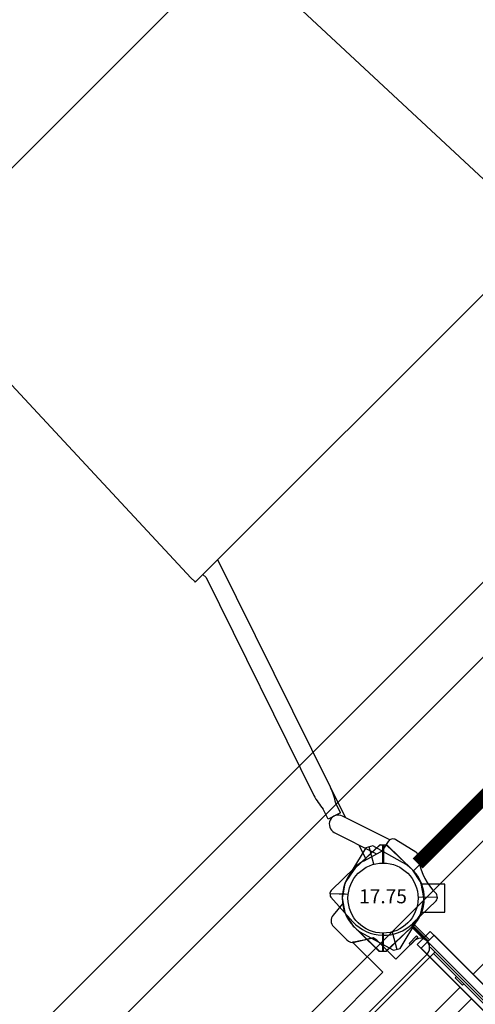
# Model space of a CAD drawing. Extents: x 5830 to 6374, y -5971 to -5544.
# Drawn here: x 6185 to 6217, y -5729 to -5659 of the extents above; entities that cross this region are included whole.
import ezdxf
from ezdxf.enums import TextEntityAlignment as Align

# ---------------------------------------------------------------- set-up
doc = ezdxf.new("R2010")
doc.units = 0
doc.header["$MEASUREMENT"] = 0
for name, color, linetype in [('2D_DURASLIDE', 3, 'CONTINUOUS'), ('2D_KB_VINYLSEAT', 1, 'CONTINUOUS'), ('2D_KBACCENT', 6, 'CONTINUOUS'), ('2D_KBHWBG', 3, 'CONTINUOUS'), ('2D_KBPOST', 5, 'CONTINUOUS'), ('2D_KBVINYL', 1, 'CONTINUOUS'), ('2D_NUEPOST', 4, 'CONTINUOUS'), ('2D_RED', 1, 'CONTINUOUS'), ('2D_STAINLESS', 250, 'CONTINUOUS'), ('PHASE-1', 6, 'CONTINUOUS'), ('TXT-HT', 7, 'CONTINUOUS')]:
    doc.layers.add(name, color=color, linetype=linetype)
doc.styles.add('SIMPLEX', font='SIMPLEX.shx')

# ---------------------------------------------------------------- blocks, each defined once
blk = doc.blocks.new('KBHSVD04')
at = {"layer": '2D_KBPOST', "elevation": -2}
blk.add_lwpolyline([(36.043, -35.948), (37.722, -34.191), (37.722, -33.691), (36.044, -31.935, 0.114868), (34.941, -31.212), (34.941, -29.525), (32.941, -29.525), (32.941, -31.212, 0.114868), (31.839, -31.935), (30.16, -33.691), (30.16, -34.191), (31.839, -35.948, 0.427891)], format="xyb", close=True, dxfattribs=at)
at = {"layer": '2D_KBPOST', "const_width": 0.125, "elevation": -2}
for points in [[(30.16, -33.941), (31.441, -33.941)], [(37.722, -33.941), (36.441, -33.941)]]:
    blk.add_lwpolyline(points, dxfattribs=at)
at = {"layer": '2D_KBPOST'}
blk.add_circle((33.941, -33.941, -2), 2.5, dxfattribs=at)
at = {"layer": '2D_KBVINYL', "elevation": 0}
blk.add_lwpolyline([(35.966, -31.845, 0.403246), (31.992, -31.757), (2.114, -1.879, 0.187882), (2.864, 0.004), (65.003, 0.004, 0.195588), (65.843, -1.969)], format="xyb", close=True, dxfattribs=at)
at = {"layer": 'TXT-HT', "style": 'SIMPLEX', "flags": 8}
blk.add_attdef('LTHT', text='', height=5, dxfattribs=at).set_placement((33.977, -17.982), align=Align.CENTER)
blk = doc.blocks.new('KBDGSL02')
at = {"layer": '2D_DURASLIDE'}
for p, q in [((7.491, -53.627), (6.481, -25.387)), ((41.535, -25.395), (6.496, -25.395)), ((41.535, -25.486), (41.535, -25.395)), ((41.535, -25.801), (41.535, -25.486)), ((9.458, -55.525), (40.472, -55.525)), ((9.458, -55.525), (40.472, -55.525))]:
    blk.add_line(p, q, dxfattribs=at)
blk.add_lwpolyline([(41.535, -25.801), (40.534, -53.808, -0.149094), (35.105, -71.107), (33.631, -79.899, -0.380367), (26.339, -86.207), (11.272, -85.046), (7.49, -84.571, -0.922224), (6.406, -22.63)], format="xyb", dxfattribs=at)
at = {"layer": '2D_KBACCENT'}
for p, q in [((44.731, -2.596), (45.901, -6.172)), ((47.148, -5.764), (46.096, -2.548)), ((45.848, -6.433), (45.597, -7.179)), ((45.848, -6.433), (46.781, -6.747)), ((46.781, -6.747), (46.529, -7.493)), ((45.063, -8.245), (39.275, -25.395)), ((40.765, -25.085), (46.307, -8.665)), ((40.765, -25.085), (40.765, -25.395))]:
    blk.add_line(p, q, dxfattribs=at)
for centre, radius, start, end in [((46.525, -5.968), 0.656, 198.11943, 18.11943), ((49.51, -9.802), 4.711, 146.16619, 160.707), ((41.827, -7.209), 4.711, 341.993, 356.53381)]:
    blk.add_arc(centre, radius, start, end, dxfattribs=at)
at = {"layer": '2D_KBPOST'}
for p, q in [((47.804, 2.773), (45.455, 2.811)), ((45.075, 2.081), (45.095, 2.474)), ((45.231, 2.689), (45.165, 2.627)), ((45.231, 2.689), (45.298, 2.751)), ((46.162, 1.695), (45.231, 2.689)), ((45.965, 1.906), (45.231, 2.689)), ((44.039, -0.668), (44.419, -2.299)), ((50.705, -0.325), (50.589, -2.672)), ((49.571, -1.945), (50.452, -2.886)), ((49.719, -2.103), (50.452, -2.886)), ((44.892, -2.593), (45.523, -2.446)), ((47.071, -2.843), (45.788, -2.454)), ((47.88, -2.97), (50.229, -3.009)), ((50.452, -2.886), (50.386, -2.948)), ((50.452, -2.886), (50.518, -2.824))]:
    blk.add_line(p, q, dxfattribs=at)
blk.add_circle((48, 0), 2.5, dxfattribs=at)
for centre, radius, start, end in [((45.451, 2.587), 0.224, 89.06485, 133.12), ((45.319, 2.463), 0.224, 133.12, 177.17515), ((47.756, -0.179), 2.953, 357.17515, 89.06485), ((41.064, 2.279), 4.016, 319.60272, 357.17515), ((44.422, -0.579), 0.394, 139.60272, 193.12), ((44.802, -2.209), 0.394, 193.12, 283.12), ((45.639, -2.944), 0.512, 73.12, 103.12), ((50.365, -2.66), 0.224, 313.12, 357.17515), ((47.928, -0.018), 2.953, 253.12, 269.06485), ((50.233, -2.784), 0.224, 269.06485, 313.12)]:
    blk.add_arc(centre, radius, start, end, dxfattribs=at)
at = {"layer": '2D_KBVINYL'}
for p, q in [((44.297, -0.146), (3.735, -0.146)), ((46.904, -2.793), (46.534, -3.887)), ((45.833, -5.965), (45.063, -8.245))]:
    blk.add_line(p, q, dxfattribs=at)
blk = doc.blocks.new('KBNURF01')
at = {"layer": '2D_NUEPOST'}
for p, q in [((-10.89, -73.393), (-10.89, -25.017)), ((-7.105, -73.156), (-7.105, -25.636)), ((2.151, -73.156), (2.151, -27.475))]:
    blk.add_line(p, q, dxfattribs=at)
blk = doc.blocks.new('KB32DS00')
at = {"layer": '2D_KBACCENT'}
for p, q in [((4.39, 0.062), (4.059, -0.027)), ((4.716, -0.027), (4.39, 0.062)), ((3.755, -0.424), (3.733, -0.59)), ((3.733, -0.59), (3.733, -2.435)), ((3.821, -0.259), (3.755, -0.424)), ((3.921, -0.126), (3.821, -0.259)), ((4.059, -0.027), (3.921, -0.126)), ((4.959, -0.259), (4.716, -0.027)), ((5.026, -0.424), (4.959, -0.259)), ((5.048, -0.59), (5.026, -0.424)), ((5.048, -47.109), (5.048, -0.59)), ((1.34, -2.767), (1.139, -3.087)), ((1.506, -2.502), (1.34, -2.767)), ((1.821, -2.435), (1.506, -2.502)), ((3.733, -2.435), (1.821, -2.435)), ((0.931, -3.419), (0.765, -3.662)), ((1.139, -3.087), (0.931, -3.419)), ((0.765, -3.662), (0.683, -3.75)), ((0.683, -3.75), (3.727, -3.75)), ((3.727, -3.75), (3.733, -46.59))]:
    blk.add_line(p, q, dxfattribs=at)
at = {"layer": '2D_KBPOST'}
for p, q in [((-2.165, 1.25), (-3.275, 1.891)), ((2.165, -1.25), (3.275, -1.891))]:
    blk.add_line(p, q, dxfattribs=at)
blk.add_lwpolyline([(3.4, -1.674), (2.824, 0.687, 0.427891), (-0.817, 2.789), (-3.15, 2.107), (-3.4, 1.674), (-2.824, -0.686, 0.427948), (0.817, -2.789), (3.15, -2.107)], format="xyb", close=True, dxfattribs=at)
blk.add_lwpolyline([(-1.753, -2.318), (-1.661, -3.368, 0.388879), (-1.039, -3.938), (0.279, -3.938, 0.258618), (0.792, -3.654), (1.448, -2.605)], format="xyb", dxfattribs=at)
blk.add_circle((0, 0), 2.5, dxfattribs=at)
at = {"layer": '2D_KBVINYL'}
for points in [[(4.838, -0.093), (43.225, -0.093)], [(5.341, -48.049), (5.341, -0.093)], [(42.722, -0.248), (5.346, -0.248)]]:
    blk.add_lwpolyline(points, dxfattribs=at)
at = {"layer": '2D_STAINLESS'}
for points in [[(3.733, -0.214), (3.606, -0.214), (3.606, -0.966), (3.733, -0.966), (3.733, -0.214)], [(7.655, -0.248), (7.655, -0.38), (8.407, -0.38), (8.407, -0.248)]]:
    blk.add_lwpolyline(points, dxfattribs=at)
blk = doc.blocks.new('KBSTSP01')
at = {"layer": '2D_KB_VINYLSEAT'}
for points in [[(8.383, 0.699), (8.383, 10.225), (39.571, 10.225), (39.571, 0.699)], [(38.472, 9.038), (38.472, 0.699)], [(8.383, -0.61), (8.383, -10.225), (39.571, -10.225), (39.571, -0.619)], [(38.472, -9.038), (38.472, -0.619)]]:
    blk.add_lwpolyline(points, dxfattribs=at)
at = {"layer": '2D_KB_VINYLSEAT', "elevation": 0.038}
for points in [[(38.463, 9.039), (9.535, 9.039), (9.535, 0.699)], [(38.463, -9.039), (9.535, -9.039), (9.535, -0.61)]]:
    blk.add_lwpolyline(points, dxfattribs=at)
at = {"layer": '2D_KBACCENT', "elevation": 0.071}
blk.add_lwpolyline([(43.942, 0.699), (4.063, 0.699), (4.063, -0.609), (43.942, -0.62)], dxfattribs=at)
at = {"layer": '2D_KBACCENT'}
blk.add_lwpolyline([(43.942, 0.699), (43.942, -0.62)], dxfattribs=at)
at = {"layer": '2D_KBPOST'}
for p, q in [((46.938, 2.705, -0.029), (47.916, 2.909, -0.029)), ((47.916, 2.909, -0.029), (50.475, 2.879, -0.029)), ((50.475, 2.879, -0.029), (50.832, 2.53, -0.029)), ((45.976, 2.086, -0.029), (46.804, 2.652, -0.029)), ((46.804, 2.652, -0.029), (46.938, 2.705, -0.029)), ((50.654, 2.704, -0.029), (49.752, 1.784, -0.029)), ((50.832, 2.53, -0.036), (50.906, 0.099, -0.036)), ((45.329, 1.145, -0.029), (45.885, 1.988, -0.029)), ((45.885, 1.988, -0.029), (45.922, 2.032, -0.029)), ((45.922, 2.032, -0.029), (45.976, 2.086, -0.029)), ((45.095, 0.036, -0.029), (45.269, 1.006, -0.029)), ((45.269, 1.006, -0.029), (45.3, 1.088, -0.029)), ((45.3, 1.088, -0.029), (45.329, 1.145, -0.029)), ((45.095, -0.093, -0.029), (45.095, 0.036, -0.029)), ((50.906, 0.099, -0.036), (50.901, -0.046, -0.036)), ((45.177, -2.527, -0.029), (45.095, -0.093, -0.029)), ((50.901, -0.046, -0.029), (50.726, -1.041, -0.029)), ((50.678, -1.16, -0.029), (50.287, -1.742, -0.029)), ((50.726, -1.041, -0.029), (50.678, -1.16, -0.029)), ((46.253, -1.789, -0.029), (45.359, -2.702, -0.029)), ((50.084, -2.043, -0.029), (49.964, -2.127, -0.029)), ((50.287, -1.742, -0.029), (50.084, -2.043, -0.029)), ((45.54, -2.878, -0.029), (45.177, -2.527, -0.029)), ((49.076, -2.7, -0.029), (48.088, -2.912, -0.029)), ((49.202, -2.652, -0.029), (49.076, -2.7, -0.029)), ((49.964, -2.127, -0.029), (49.202, -2.652, -0.029)), ((47.311, -2.897, -0.029), (45.54, -2.878, -0.029)), ((47.962, -2.901, -0.029), (47.311, -2.897, -0.029)), ((48.088, -2.912, -0.029), (47.962, -2.901, -0.029))]:
    blk.add_line(p, q, dxfattribs=at)
for points, elevation in [([(0.689, -2.897), (2.46, -2.878), (2.823, -2.527), (2.905, -0.093), (2.905, 0.036), (2.731, 1.006), (2.7, 1.088), (2.671, 1.145), (2.115, 1.988), (2.078, 2.032), (2.024, 2.086), (1.196, 2.652), (1.062, 2.705), (0.084, 2.909), (-2.475, 2.879), (-2.832, 2.53), (-2.906, 0.099), (-2.901, -0.046), (-2.726, -1.041), (-2.678, -1.16), (-2.287, -1.742), (-2.084, -2.043), (-1.964, -2.127), (-1.202, -2.652), (-1.076, -2.7), (-0.088, -2.912), (0.038, -2.901)], -0.008), ([(-2.654, 2.704), (-1.752, 1.784)], -0.008), ([(2.891, 0.123), (4.063, 0.121)], -0.008), ([(45.109, 0.123), (43.942, 0.121)], -0.029), ([(4.063, -0.001), (2.889, -0.002)], -0.008), ([(43.942, -0.001), (45.111, -0.002)], -0.029), ([(1.747, -1.789), (2.641, -2.702)], -0.008), ([(0.038, -2.901), (0.689, -2.897)], -0.008)]:
    blk.add_lwpolyline(points, dxfattribs=dict(at, elevation=elevation))
for centre in [(0, 0, -0.008), (48, 0, -0.029)]:
    blk.add_circle(centre, 2.5, dxfattribs=at)
blk = doc.blocks.new('KBRCHP03')
at = {"layer": '2D_KBACCENT'}
blk.add_lwpolyline([(4.44, 0.711), (4.44, -0.608), (43.57, -0.597), (43.571, 0.717), (4.44, 0.711)], dxfattribs=at)
at = {"layer": '2D_KBPOST'}
for p, q in [((46.938, 2.705, 27.171), (47.916, 2.909, 27.171)), ((46.938, 2.705, 37.21), (47.916, 2.909, 37.21)), ((47.916, 2.909, 27.171), (50.475, 2.879, 27.171)), ((47.916, 2.909, 37.21), (50.475, 2.879, 37.21)), ((50.475, 2.879, 27.171), (50.832, 2.53, 27.171)), ((50.475, 2.879, 37.21), (50.832, 2.53, 37.21)), ((45.976, 2.086, 27.171), (46.804, 2.652, 27.171)), ((45.976, 2.086, 37.21), (46.804, 2.652, 37.21)), ((46.804, 2.652, 27.171), (46.938, 2.705, 27.171)), ((46.804, 2.652, 37.21), (46.938, 2.705, 37.21)), ((50.654, 2.704, 27.171), (49.752, 1.784, 27.171)), ((50.654, 2.704, 37.21), (49.752, 1.784, 37.21)), ((50.832, 2.53, 27.171), (50.906, 0.099, 27.171)), ((50.832, 2.53, 37.21), (50.906, 0.099, 37.21)), ((45.329, 1.145, 27.171), (45.885, 1.988, 27.171)), ((45.329, 1.145, 37.21), (45.885, 1.988, 37.21)), ((45.885, 1.988, 27.171), (45.922, 2.032, 27.171)), ((45.885, 1.988, 37.21), (45.922, 2.032, 37.21)), ((45.922, 2.032, 27.171), (45.976, 2.086, 27.171)), ((45.922, 2.032, 37.21), (45.976, 2.086, 37.21)), ((45.095, 0.036, 27.171), (45.269, 1.006, 27.171)), ((45.095, 0.036, 37.21), (45.269, 1.006, 37.21)), ((45.269, 1.006, 27.171), (45.3, 1.088, 27.171)), ((45.269, 1.006, 37.21), (45.3, 1.088, 37.21)), ((45.3, 1.088, 27.171), (45.329, 1.145, 27.171)), ((45.3, 1.088, 37.21), (45.329, 1.145, 37.21)), ((45.095, -0.093, 27.171), (45.095, 0.036, 27.171)), ((45.095, -0.093, 37.21), (45.095, 0.036, 37.21)), ((50.906, 0.099, 27.171), (50.901, -0.046, 27.171)), ((50.906, 0.099, 37.21), (50.901, -0.046, 37.21)), ((45.177, -2.527, 27.171), (45.095, -0.093, 27.171)), ((45.177, -2.527, 37.21), (45.095, -0.093, 37.21)), ((50.901, -0.046, 27.171), (50.726, -1.041, 27.171)), ((50.901, -0.046, 37.21), (50.726, -1.041, 37.21)), ((50.678, -1.16, 27.171), (50.287, -1.742, 27.171)), ((50.678, -1.16, 37.21), (50.287, -1.742, 37.21)), ((50.726, -1.041, 27.171), (50.678, -1.16, 27.171)), ((50.726, -1.041, 37.21), (50.678, -1.16, 37.21)), ((46.253, -1.789, 27.171), (45.359, -2.702, 27.171)), ((46.253, -1.789, 37.21), (45.359, -2.702, 37.21)), ((50.084, -2.043, 27.171), (49.964, -2.127, 27.171)), ((50.084, -2.043, 37.21), (49.964, -2.127, 37.21)), ((50.287, -1.742, 27.171), (50.084, -2.043, 27.171)), ((50.287, -1.742, 37.21), (50.084, -2.043, 37.21)), ((45.54, -2.878, 27.171), (45.177, -2.527, 27.171)), ((45.54, -2.878, 37.21), (45.177, -2.527, 37.21)), ((49.076, -2.7, 27.171), (48.088, -2.912, 27.171)), ((49.076, -2.7, 37.21), (48.088, -2.912, 37.21)), ((49.202, -2.652, 27.171), (49.076, -2.7, 27.171)), ((49.202, -2.652, 37.21), (49.076, -2.7, 37.21)), ((49.964, -2.127, 27.171), (49.202, -2.652, 27.171)), ((49.964, -2.127, 37.21), (49.202, -2.652, 37.21)), ((47.311, -2.897, 27.171), (45.54, -2.878, 27.171)), ((47.311, -2.897, 37.21), (45.54, -2.878, 37.21)), ((47.962, -2.901, 27.171), (47.311, -2.897, 27.171)), ((47.962, -2.901, 37.21), (47.311, -2.897, 37.21)), ((48.088, -2.912, 27.171), (47.962, -2.901, 27.171)), ((48.088, -2.912, 37.21), (47.962, -2.901, 37.21))]:
    blk.add_line(p, q, dxfattribs=at)
for points, elevation in [([(0.689, -2.897), (2.46, -2.878), (2.823, -2.527), (2.905, -0.093), (2.905, 0.036), (2.731, 1.006), (2.7, 1.088), (2.671, 1.145), (2.115, 1.988), (2.078, 2.032), (2.024, 2.086), (1.196, 2.652), (1.062, 2.705), (0.084, 2.909), (-2.475, 2.879), (-2.832, 2.53), (-2.906, 0.099), (-2.901, -0.046), (-2.726, -1.041), (-2.678, -1.16), (-2.287, -1.742), (-2.084, -2.043), (-1.964, -2.127), (-1.202, -2.652), (-1.076, -2.7), (-0.088, -2.912), (0.038, -2.901)], 25.191), ([(0.689, -2.897), (2.46, -2.878), (2.823, -2.527), (2.905, -0.093), (2.905, 0.036), (2.731, 1.006), (2.7, 1.088), (2.671, 1.145), (2.115, 1.988), (2.078, 2.032), (2.024, 2.086), (1.196, 2.652), (1.062, 2.705), (0.084, 2.909), (-2.475, 2.879), (-2.832, 2.53), (-2.906, 0.099), (-2.901, -0.046), (-2.726, -1.041), (-2.678, -1.16), (-2.287, -1.742), (-2.084, -2.043), (-1.964, -2.127), (-1.202, -2.652), (-1.076, -2.7), (-0.088, -2.912), (0.038, -2.901)], 35.23), ([(-2.654, 2.704), (-1.752, 1.784)], 25.191), ([(-2.654, 2.704), (-1.752, 1.784)], 35.23), ([(4.44, 0.121), (2.904, 0.12)], 25.191), ([(4.44, 0.121), (2.904, 0.12)], 35.23), ([(2.906, 0.244), (4.44, 0.243)], 25.191), ([(2.906, 0.244), (4.44, 0.243)], 35.23), ([(45.078, 0.246), (43.571, 0.244)], 27.171), ([(45.078, 0.246), (43.571, 0.244)], 37.21), ([(43.571, 0.123), (45.08, 0.122)], 27.171), ([(43.571, 0.123), (45.08, 0.122)], 37.21), ([(1.747, -1.789), (2.641, -2.702)], 25.191), ([(1.747, -1.789), (2.641, -2.702)], 35.23), ([(0.038, -2.901), (0.689, -2.897)], 25.191), ([(0.038, -2.901), (0.689, -2.897)], 35.23)]:
    blk.add_lwpolyline(points, dxfattribs=dict(at, elevation=elevation))
for centre in [(0, 0, 25.191), (0, 0, 35.23), (48, 0, 27.171), (48, 0, 37.21)]:
    blk.add_circle(centre, 2.5, dxfattribs=at)
at = {"layer": '2D_RED'}
for points in [[(27.502, 0.761), (27.502, 1.01, -0.424768), (27.751, 1.25), (31.115, 1.25, -0.394591), (31.381, 1.001), (31.381, 0.752)], [(27.502, -0.602), (27.502, -1.04, 0.424768), (27.751, -1.28), (31.115, -1.28, 0.394591), (31.381, -1.032), (31.381, -0.601)]]:
    blk.add_lwpolyline(points, format="xyb", dxfattribs=at)
blk = doc.blocks.new('KBHWBG01')
at = {"layer": '2D_KBHWBG', "const_width": 1}
blk.add_lwpolyline([(3.5, 0), (44.5, 0)], dxfattribs=at)
blk = doc.blocks.new('KB017P03')
at = {"layer": '2D_KBPOST'}
blk.add_circle((0, 0), 2.5, dxfattribs=at)
at = {"layer": '2D_KBPOST', "style": 'SIMPLEX'}
blk.add_text('17.75', height=1, dxfattribs=at).set_placement((0, 0), align=Align.MIDDLE)

msp = doc.modelspace()

# ---------------------------------------------------------------- block references
at = {"layer": 'PHASE-1'}
for name, p, rotation in [('KBDGSL02', (6244.585, -5687.974, 88), 225), ('KBNURF01', (6244.585, -5687.974, 174), 315), ('KBHSVD04', (6244.585, -5687.974, 88), 270), ('KBHWBG01', (6244.585, -5687.974, 88), 225), ('KBSTSP01', (6210.644, -5721.915), 315.0000454596878), ('KB32DS00', (6210.644, -5721.915, 88), 314.9999999999999), ('KBRCHP03', (6210.644, -5721.915), 315.0000454596878)]:
    msp.add_blockref(name, p, dxfattribs=dict(at, rotation=rotation))
msp.add_blockref('KB017P03', (6210.644, -5721.915), dxfattribs=at)

doc.saveas('drawing.dxf')
